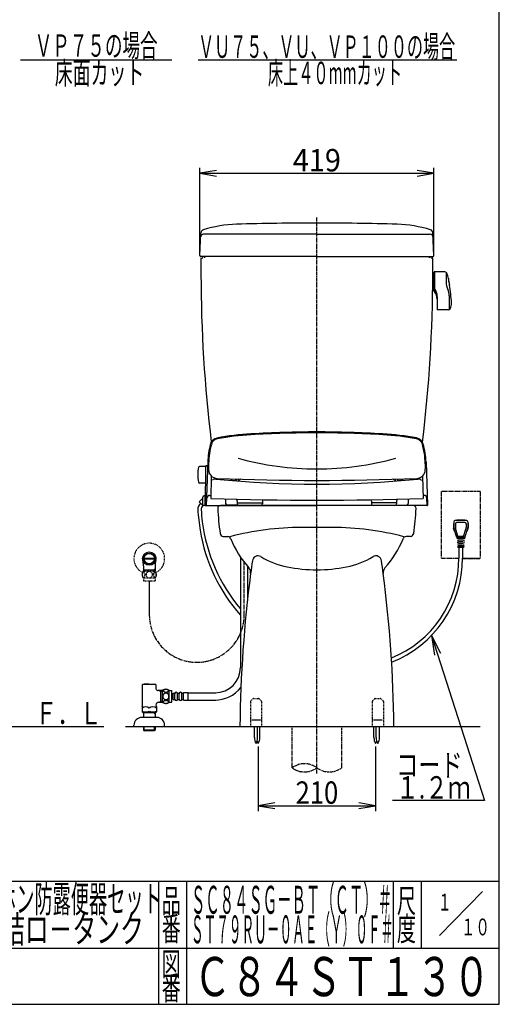
# Model space of a CAD drawing. Extents: x -20 to 1980, y 85 to 2885.
# Drawn here: x 1122 to 1980, y 85 to 1846 of the extents above; entities that cross this region are included whole.
import ezdxf
from ezdxf.enums import TextEntityAlignment as Align

# ---------------------------------------------------------------- set-up
doc = ezdxf.new("R2010")
doc.units = 0
doc.header["$MEASUREMENT"] = 0
for name, pattern in [('EXLTYPE2', [2, 1, -1]), ('EXLTYPE3', [10, 7, -1, 1, -1]), ('EXLTYPE4', [12, 7, -1, 1, -1, 1, -1])]:
    doc.linetypes.add(name, pattern=pattern)
doc.layers.get('0').update_dxf_attribs({"linetype": 'CONTINUOUS'})
for name, color, linetype in [('タンク', 7, 'CONTINUOUS'), ('便器', 7, 'CONTINUOUS'), ('便座', 7, 'CONTINUOUS'), ('寸法', 7, 'CONTINUOUS'), ('枠', 7, 'CONTINUOUS'), ('止水栓', 7, 'CONTINUOUS')]:
    doc.layers.add(name, color=color, linetype=linetype)
doc.styles.add('EXCADDIM1', font='monotxt', dxfattribs={"width": 0.95, "bigfont": 'extfont'})
doc.styles.add('EXCADDIM2', font='monotxt', dxfattribs={"width": 0.84, "bigfont": 'extfont'})
doc.styles.add('EXCADSTD', font='monotxt', dxfattribs={"bigfont": 'extfont'})
doc.styles.get("Standard").update_dxf_attribs({"font": 'monotxt', "bigfont": 'extfont'})
doc.dimstyles.get("Standard").update_dxf_attribs({"dimtxt": 0.18, "dimasz": 0.18, "dimexe": 0.18, "dimexo": 0.0625, "dimgap": 0.09, "dimtad": 0, "dimtih": 1, "dimtoh": 1, "dimdec": 4, "dimzin": 0, "dimtxsty": 'STANDARD', "dimcen": 0.09, "dimazin": 3, "dimtfac": 1, "dimtdec": 4, "dimtmove": 0, "dimatfit": 3, "dimtolj": 1, "dimtzin": 0})

# ---------------------------------------------------------------- blocks, each defined once
blk = doc.blocks.new('*D16')
at = {"layer": 'タンク', "color": 3, "linetype": 'CONTINUOUS'}
for p, q in [((1443.98495, 1429.089269), (1443.98495, 1580.997776)), ((1473.98495, 1575.997776), (1443.98495, 1570.997776)), ((1443.98495, 1570.997776), (1862.980992, 1570.997776)), ((1443.98495, 1570.997776), (1473.98495, 1565.997776)), ((1862.980992, 1570.997776), (1832.980992, 1575.997776)), ((1832.980992, 1565.997776), (1862.980992, 1570.997776)), ((1862.980992, 1429.089269), (1862.980992, 1580.997776))]:
    blk.add_line(p, q, dxfattribs=at)
at = {"layer": 'タンク', "color": 2, "linetype": 'CONTINUOUS', "style": 'EXCADSTD', "width": 0.945}
blk.add_text('419', height=40, dxfattribs=at).set_placement((1653.482971, 1574.497776), align=Align.CENTER)
blk = doc.blocks.new('_EX_NORM')
at = {"color": 0, "linetype": 'CONTINUOUS'}
for q in [(-1, 0.166667), (-1, 0), (-1, -0.166667)]:
    blk.add_line((0, 0), q, dxfattribs=at)
blk = doc.blocks.new('*D27')
at = {"layer": '寸法', "color": 3, "linetype": 'CONTINUOUS'}
for p, q in [((1548.482971, 546.291666), (1548.482971, 430.1)), ((1758.482971, 546.291666), (1758.482971, 430.1)), ((1578.482971, 445.1), (1548.482971, 440.1)), ((1758.482971, 440.1), (1728.482971, 445.1)), ((1548.482971, 440.1), (1758.482971, 440.1)), ((1548.482971, 440.1), (1578.482971, 435.1)), ((1728.482971, 435.1), (1758.482971, 440.1))]:
    blk.add_line(p, q, dxfattribs=at)
at = {"layer": '寸法', "color": 2, "linetype": 'CONTINUOUS', "style": 'EXCADSTD', "width": 0.84}
blk.add_text('210', height=40, dxfattribs=at).set_placement((1653.482971, 443.6), align=Align.CENTER)

msp = doc.modelspace()

# ---------------------------------------------------------------- linework, layer by layer
at = {"layer": 'タンク', "color": 7, "linetype": 'CONTINUOUS'}
for p, q in [((1443.98495, 1424.089269), (1445.770286, 1464.194182)), ((1653.482971, 1462.000324), (1450.454992, 1462.000324)), ((1653.482971, 1462.000324), (1856.51095, 1462.000324)), ((1862.980992, 1424.089269), (1861.195655, 1464.194182)), ((1653.482971, 1422.000324), (1445.982971, 1422.000324)), ((1445.982971, 1419.000324), (1446.982971, 1419.000324)), ((1452.482063, 1422.000324), (1452.482063, 1420.000324)), ((1653.482971, 1422.000324), (1860.982971, 1422.000324)), ((1854.483879, 1422.000324), (1854.483879, 1420.000324)), ((1860.982971, 1419.000324), (1859.982971, 1419.000324))]:
    msp.add_line(p, q, dxfattribs=at)
at = {"layer": 'タンク', "color": 6, "linetype": 'CONTINUOUS'}
for p, q in [((1863.483031, 1393.246199), (1860.985874, 1393.246199)), ((1861.483027, 1393.2462), (1861.483027, 1385.996198)), ((1882.258025, 1394.996199), (1863.483031, 1394.996199)), ((1863.483031, 1394.996199), (1863.483031, 1358.996199)), ((1863.983031, 1394.996199), (1863.983031, 1358.996199)), ((1884.659941, 1394.194762), (1884.659941, 1376.757902)), ((1861.483027, 1385.996198), (1861.483035, 1367.496198)), ((1863.483031, 1379.496199), (1863.483031, 1374.496199)), ((1863.483031, 1360.746199), (1860.767165, 1360.746199)), ((1861.483035, 1360.746198), (1861.483035, 1367.996198)), ((1863.483031, 1358.996199), (1864.586081, 1358.996199)), ((1868.483046, 1347.112379), (1868.483046, 1326.996203)), ((1868.983046, 1350.261221), (1868.983046, 1326.996203)), ((1890.483046, 1352.127974), (1890.483046, 1327.5688)), ((1888.42079, 1326.996203), (1868.483046, 1326.996203)), ((1516.567159, 885.111506), (1516.567159, 687.160818)), ((1529.567159, 867.844456), (1529.567159, 806.577538)), ((1541.620103, 562.044502), (1541.620103, 582.000052)), ((1547.419969, 562.044502), (1547.419969, 582.000052)), ((1551.382905, 562.044502), (1551.382905, 582.000052)), ((1755.583037, 562.044502), (1755.583037, 582.000052)), ((1759.620103, 562.044502), (1759.620103, 582.000052)), ((1765.419969, 562.044502), (1765.419969, 582.000052))]:
    msp.add_line(p, q, dxfattribs=at)
at = {"layer": 'タンク', "color": 6, "linetype": 'EXLTYPE2'}
for p, q in [((1534.482971, 626.58611), (1534.482971, 582.000324)), ((1539.190078, 631.707431), (1534.775864, 627.293217)), ((1539.897184, 632.000324), (1549.068757, 632.000324)), ((1549.775864, 631.707431), (1554.190078, 627.293217)), ((1554.482971, 626.58611), (1554.482971, 582.000324)), ((1752.482971, 626.58611), (1752.482971, 582.000324)), ((1757.190078, 631.707431), (1752.775864, 627.293217)), ((1757.897184, 632.000324), (1767.068757, 632.000324)), ((1767.775864, 631.707431), (1772.190078, 627.293217)), ((1772.482971, 626.58611), (1772.482971, 582.000324)), ((1534.482971, 582.000324), (1554.482971, 582.000324)), ((1535.482971, 594.000324), (1553.482971, 594.000324)), ((1537.982971, 594.000324), (1550.982971, 594.000324)), ((1752.482971, 582.000324), (1772.482971, 582.000324)), ((1753.482971, 594.000324), (1771.482971, 594.000324)), ((1755.982971, 594.000324), (1768.982971, 594.000324))]:
    msp.add_line(p, q, dxfattribs=at)
at = {"layer": 'タンク', "color": 7, "linetype": 'CONTINUOUS'}
for centre, radius, start, end in [((1516.118151, 1259.845459), 220.180628, 91.646821, 107.428068), ((1653.482971, -3517.999676), 5000, 90, 91.646821), ((1653.482971, -3517.999676), 5000, 88.353179, 90), ((1790.847791, 1259.845459), 220.180628, 72.571932, 88.353179), ((1450.454992, 1457.000324), 5, 90, 177.451066), ((1452.057045, 1463.914316), 6.292985, 105.580531, 177.451066), ((1856.51095, 1457.000324), 5, 2.548934, 90), ((1854.908896, 1463.914316), 6.292985, 2.548934, 74.419469), ((1445.982971, 1424.000324), 2, 177.451066, 270), ((11445.972427, 1404.478744), 10000, 179.916797, 180.081433), ((1446.982971, 1422.000324), 3, 270, 0), ((1859.982971, 1422.000324), 3, 180, 270), ((1860.982971, 1424.000324), 2, 270, 2.548934), ((-8139.006485, 1404.478744), 10000, 359.918567, 0.083203), ((3945.980002, 1393.81919), 2500, 180.081433, 186.96586), ((-639.01406, 1393.81919), 2500, 353.022145, 359.918567), ((3815.564711, 558.138967), 2300, 172.581227, 179.405574), ((-508.59877, 558.138967), 2300, 0.594426, 7.418773)]:
    msp.add_arc(centre, radius, start, end, dxfattribs=at)
at = {"layer": 'タンク', "color": 6, "linetype": 'CONTINUOUS'}
for centre, radius, start, end in [((1882.258025, 1390.996199), 4, 25.944489, 90), ((1853.483031, 1376.996199), 36, 9.493713, 25.944489), ((1914.659941, 1376.757902), 30, 180, 206.603699), ((1893.869384, 1381.842497), 5, 167.391174, 182.519958), ((1918.093299, 1382.908583), 29.247368, 182.519958, 188.557007), ((1535.178282, 1316.514086), 360, 8.72937, 10.635132), ((1965.314376, 1390.013853), 77, 188.557007, 192.856995), ((1844.983, 1350.261221), 24, 0, 37.658508), ((1844.483046, 1345.886359), 24, 0, 35.659302), ((1838.483046, 1347.112379), 30, 0, 31.788391), ((1865.483054, 1352.127974), 25, 0, 26.603699), ((1895.119528, 1373.992506), 5, 192.857056, 214.698669), ((1535.178282, 1316.514086), 360, 3.653961, 8.72937), ((1876.483046, 1338.309912), 18, 328.506104, 3.653961), ((1888.42079, 1330.996203), 4, 270, 328.506104), ((1471.567159, 687.160818), 45, 270, 0), ((1471.567159, 687.160818), 58, 268.796815, 322.317108), ((1561.616746, 561.669899), 20, 178.926758, 211.259766), ((1527.423631, 561.669899), 20, 328.740234, 1.073222), ((1565.579528, 561.669899), 20, 197.465577, 211.259766), ((1531.386413, 561.669899), 20, 328.740234, 1.073222), ((1775.579528, 561.669899), 20, 178.926778, 211.259766), ((1741.386413, 561.669899), 20, 328.740234, 342.534423), ((1779.616746, 561.669899), 20, 178.926758, 211.259766), ((1745.423631, 561.669899), 20, 328.740234, 1.073222)]:
    msp.add_arc(centre, radius, start, end, dxfattribs=at)
at = {"layer": 'タンク', "color": 2, "linetype": 'CONTINUOUS'}
for centre, start, end in [((3815.564711, 558.138967), 171.997592, 172.581227), ((-508.59877, 558.138967), 7.418773, 8.002408)]:
    msp.add_arc(centre, 2300, start, end, dxfattribs=at)
at = {"layer": 'タンク', "color": 6, "linetype": 'EXLTYPE2'}
for centre, start, end in [((1535.482971, 626.58611), 135, 180), ((1539.897184, 631.000324), 90, 135), ((1549.068757, 631.000324), 45, 90), ((1553.482971, 626.58611), 0, 45), ((1753.482971, 626.58611), 135, 180), ((1757.897184, 631.000324), 90, 135), ((1767.068757, 631.000324), 45, 90), ((1771.482971, 626.58611), 0, 45), ((1535.482971, 593.000324), 90, 180), ((1553.482971, 593.000324), 0, 90), ((1753.482971, 593.000324), 90, 180), ((1771.482971, 593.000324), 0, 90)]:
    msp.add_arc(centre, 1, start, end, dxfattribs=at)
at = {"layer": '便器', "color": 6, "linetype": 'CONTINUOUS'}
for p, q in [((1123, 1774), (1394, 1774)), ((1441, 1774), (1904, 1774))]:
    msp.add_line(p, q, dxfattribs=at)
at = {"layer": '便器', "color": 6, "linetype": 'EXLTYPE3'}
msp.add_line((1653.482971, 498), (1653.482971, 1492), dxfattribs=at)
at = {"layer": '便器', "color": 7, "linetype": 'CONTINUOUS'}
for p, q in [((1825.982971, 977.000324), (1480.982971, 977.000324)), ((1480.982971, 977.00032), (1653.482971, 977.00032)), ((1825.982971, 977.00032), (1653.482971, 977.00032)), ((1485.885897, 921.735301), (1493.962388, 921.298734)), ((1821.080045, 921.735301), (1813.003554, 921.298734)), ((306.5, 582.000324), (1272, 582.000324)), ((1311, 582.000324), (1946, 582.000324))]:
    msp.add_line(p, q, dxfattribs=at)
at = {"layer": '便器', "color": 2, "linetype": 'CONTINUOUS'}
msp.add_line((1681.044489, 937.79439), (1625.921453, 937.79439), dxfattribs=at)
at = {"layer": '便器', "color": 6, "linetype": 'EXLTYPE4'}
for p, q in [((1608.983879, 507.885054), (1608.983879, 582.000324)), ((1697.983879, 507.885054), (1697.983879, 582.000324))]:
    msp.add_line(p, q, dxfattribs=at)
at = {"layer": '便器', "color": 7, "linetype": 'CONTINUOUS'}
for centre, radius, start, end in [((1480.982971, 972.000324), 5, 90, 182.865984), ((1975.363834, 996.750324), 500, 182.865984, 188.031889), ((1825.982971, 972.000324), 5, 357.134016, 90), ((1331.602108, 996.750324), 500, 351.968111, 357.134016), ((1486.209748, 927.726555), 6, 188.031889, 266.905942), ((1493.638536, 915.30748), 6, 22.581985, 86.905942), ((1674.611412, 990.572466), 190, 202.581985, 221.22393), ((1632.35453, 990.572466), 190, 318.77607, 337.418015), ((1813.327406, 915.30748), 6, 93.094058, 157.418015), ((1820.756193, 927.726555), 6, 273.094058, 351.968111), ((1521.927046, 856.794724), 13, 352.581227, 41.22393), ((1785.038895, 856.794724), 13, 138.77607, 187.418773)]:
    msp.add_arc(centre, radius, start, end, dxfattribs=at)
at = {"layer": '便器', "color": 2, "linetype": 'CONTINUOUS'}
for centre, radius, start, end in [((1625.921453, 437.79439), 500, 90, 104.850702), ((1681.044489, 437.79439), 500, 75.149298, 90), ((1547.864228, 876.94066), 10, 59.187439, 171.997592), ((1629.821214, 1014.356279), 150, 239.187439, 258.627822), ((1677.144727, 1014.356279), 150, 281.372178, 300.812561), ((1759.101713, 876.94066), 10, 8.002408, 120.812561), ((1653.482971, 1132.000324), 270, 258.627822, 281.372178)]:
    msp.add_arc(centre, radius, start, end, dxfattribs=at)
at = {"layer": '便器', "color": 6, "linetype": 'EXLTYPE4'}
for centre, start, end in [((1631.233879, 477.699172), 53.60609, 126.39391), ((1631.233879, 538.070937), 233.60609, 306.39391), ((1675.733879, 538.070937), 233.60609, 306.39391)]:
    msp.add_arc(centre, 37.5, start, end, dxfattribs=at)
at = {"layer": '便座', "color": 6, "linetype": 'CONTINUOUS'}
for p, q in [((1453.832119, 1047.002965), (1443.436016, 1046.821501)), ((1454.094002, 1047.007329), (1453.482971, 977.000402)), ((1453.832119, 1047.002965), (1453.832119, 1017.002965)), ((1457.462398, 1047.502965), (1454.593983, 1047.502965)), ((1457.479732, 1048.000402), (1455.123897, 1048.000402)), ((1458.199401, 1054.78037), (1455.501043, 977.517854)), ((1457.945241, 1047.502965), (1457.462398, 1047.502965)), ((1457.962614, 1048.000402), (1457.479732, 1048.000402)), ((1848.766541, 1054.78037), (1851.464899, 977.517854)), ((1454.002318, 1036.502965), (1453.832119, 1036.502965)), ((1453.923765, 1027.502965), (1453.832119, 1027.502965)), ((1464.168404, 1028.955848), (1463.48059, 989.551672)), ((1504.101023, 1021.635097), (1505.101084, 1021.635098)), ((1513.429028, 1022.360316), (1513.404005, 1020.92599)), ((1793.536939, 1022.360346), (1793.561964, 1020.925898)), ((1802.864939, 1021.635015), (1801.864816, 1021.635014)), ((1842.792794, 1028.955807), (1843.480651, 989.551634)), ((1453.832119, 1017.002965), (1443.436016, 1017.18443)), ((1442.977588, 983.505785), (1449.482971, 990.011167)), ((1449.482971, 977.000402), (1449.482971, 992.000402)), ((1453.482971, 994.000402), (1451.482971, 994.000402)), ((1453.482971, 977.000402), (1453.482971, 994.000402)), ((1456.067016, 977.000402), (1456.527038, 990.17484)), ((1461.524047, 995.000341), (1463.623938, 995.000341)), ((1489.98053, 988.773244), (1489.980534, 980.771047)), ((1816.980652, 988.773176), (1816.980656, 980.770979)), ((1845.441955, 995.000341), (1843.337293, 995.000341)), ((1850.898986, 977.000402), (1850.438903, 990.17484)), ((1449.482971, 977.000402), (1442.977588, 983.505785)), ((1453.482971, 977.000402), (1449.482971, 977.000402)), ((1453.482971, 977.000402), (1495.982971, 977.000402)), ((1511.973166, 977.771058), (1492.980535, 977.771048)), ((1510.980654, 984.760072), (1510.980656, 980.000396)), ((1510.980655, 982.000404), (1555.980655, 982.000288)), ((1555.980654, 984.759974), (1555.980656, 980.000295)), ((1750.980532, 984.76008), (1750.980534, 979.99358)), ((1795.980533, 981.993471), (1750.980533, 981.993587)), ((1794.995579, 977.770968), (1813.980657, 977.770978)), ((1795.980532, 984.759982), (1795.980534, 979.993479)), ((1850.898986, 977.000402), (1820.982971, 977.000402)), ((1917.500004, 951.000324), (1904.499996, 951.000324)), ((1897.749996, 945.000324), (1897.749996, 937.670735)), ((1898.499996, 945.000324), (1897.749996, 945.000324)), ((1899.652889, 931.000324), (1897.992779, 936.131672)), ((1898.499996, 947.500324), (1898.499996, 937.473591)), ((1903.999996, 920.000324), (1898.645656, 936.550129)), ((1921.000004, 950.000324), (1900.999996, 950.000324)), ((1901.499996, 944.500324), (1901.499996, 937.432392)), ((1906.499996, 920.000324), (1901.621898, 936.585896)), ((1918.500004, 946.500324), (1903.499996, 946.500324)), ((1903.999996, 950.000324), (1903.999996, 950.500324)), ((1915.499988, 920.000324), (1920.378101, 936.585896)), ((1917.999988, 920.000324), (1923.354343, 936.550129)), ((1918.000004, 950.000324), (1918.000004, 950.500324)), ((1920.500004, 944.500324), (1920.500004, 937.432392)), ((1922.347111, 931.000324), (1924.007236, 936.131611)), ((1923.500004, 947.500324), (1923.500004, 937.473591)), ((1924.250004, 945.000324), (1923.500004, 945.000324)), ((1924.250004, 945.000324), (1924.250004, 937.670735)), ((1900.441173, 931.000324), (1899.652889, 931.000324)), ((1903.999996, 920.000324), (1904.749996, 918.000324)), ((1917.999988, 920.000324), (1904.000011, 920.000324)), ((1917.249988, 918.000324), (1904.750011, 918.000324)), ((1905.249996, 918.000324), (1905.361111, 916.500324)), ((1906.499996, 920.000324), (1906.499996, 921.500324)), ((1915.499988, 921.500324), (1906.499996, 921.500324)), ((1915.499988, 920.000324), (1915.499988, 921.500324)), ((1916.749988, 918.000324), (1916.638889, 916.500324)), ((1917.999988, 920.000324), (1917.249988, 918.000324)), ((1922.347111, 931.000324), (1921.558826, 931.000324)), ((1905.472225, 915.000324), (1905.58334, 913.500324)), ((1905.805553, 910.500324), (1905.694439, 912.000324)), ((1905.694439, 912.000324), (1905.805553, 910.500324)), ((1905.694454, 912.000324), (1905.805553, 910.500324)), ((1905.804683, 904.500324), (1905.999996, 902.000324)), ((1916.195301, 904.500324), (1905.804683, 904.500324)), ((1905.916668, 909.000324), (1906.027767, 907.500324)), ((1915.999988, 902.000324), (1905.999996, 902.000324)), ((1906.138897, 906.000324), (1906.249996, 904.500324)), ((1907.7, 902.000324), (1907.7, 883.044506)), ((1914.3, 902.000324), (1914.3, 883.044506)), ((1915.861103, 906.000324), (1915.749988, 904.500324)), ((1916.083332, 909.000324), (1915.972217, 907.500324)), ((1916.195301, 904.500324), (1915.999988, 902.000324)), ((1916.305546, 912.000324), (1916.194446, 910.500324)), ((1916.527759, 915.000324), (1916.41666, 913.500324)), ((1953.443892, 449.400324), (1789, 449.400324))]:
    msp.add_line(p, q, dxfattribs=at)
at = {"layer": '便座', "color": 6, "linetype": 'EXLTYPE4'}
for p, q in [((1946, 1002.000324), (1876, 1002.000324)), ((1876, 1002.000324), (1876, 882.000324)), ((1946, 1002.000324), (1946, 882.000324)), ((1907.684033, 882.000324), (1876, 882.000324)), ((1946, 882.000324), (1914.280347, 882.000324)), ((1914.297272, 882.000324), (1946, 882.000324))]:
    msp.add_line(p, q, dxfattribs=at)
at = {"layer": '便座', "color": 2, "linetype": 'CONTINUOUS'}
for p, q in [((1906.925777, 915.750324), (1915.074215, 915.750324)), ((1907.160152, 912.750324), (1914.83984, 912.750324)), ((1907.394527, 909.750324), (1914.605465, 909.750324)), ((1907.628902, 906.750324), (1914.37109, 906.750324))]:
    msp.add_line(p, q, dxfattribs=at)
at = {"layer": '便座', "color": 6, "linetype": 'CONTINUOUS'}
for centre, radius, start, end in [((1477.29472, 1082.905017), 15, 100.40626, 165.693346), ((1477.696119, 1082.978558), 13.481, 100.358051, 164.923266), ((1564.898621, 605.882421), 500, 93.385651, 100.40626), ((1564.898621, 605.882421), 498.481, 93.385651, 100.358051), ((1653.482971, -891.499537), 2000, 90, 93.385651), ((1653.482971, -891.499537), 1998.481, 90, 93.385651), ((1653.482971, -891.499537), 2000, 86.614349, 90), ((1653.482971, -891.499537), 1998.481, 86.614349, 90), ((1742.067321, 605.882421), 498.481, 79.641949, 86.614349), ((1742.067321, 605.882421), 500, 79.641949, 86.614349), ((1829.269823, 1082.978558), 13.481, 15.076734, 79.641949), ((1829.269823, 1082.978558), 15, 15.076734, 79.641949), ((1608.107971, 1049.544958), 150, 165.693346, 177.999817), ((1609.482971, 1047.393646), 150, 164.95632, 177.925444), ((1697.482971, 1047.393646), 150, 2.074556, 15.04368), ((1698.916748, 1047.863378), 150, 2.549791, 15.076734), ((1653.481679, 1573.789165), 531.345886, 254.600048, 270.000139), ((1653.484262, 1573.789165), 531.345886, 269.999861, 285.399952), ((1510.251736, 1032.002965), 70, 169.056093, 190.865979), ((1443.47092, 1044.821805), 2, 91, 169.134021), ((1454.593983, 1047.002965), 0.5, 90, 179.499927), ((1455.174434, 1047.502965), 0.5, 95.804535, 180), ((1457.462398, 1048.002965), 0.5, 270, 357.999784), ((1457.479732, 1048.500402), 0.5, 270, 357.999268), ((1609.325624, 1045.838011), 150, 177.32186, 181.904473), ((1475.399642, 1041.384501), 16, 181.904512, 267.731239), ((1831.566299, 1041.38464), 16, 272.268805, 358.095527), ((1697.640317, 1045.838011), 150, 358.095527, 2.67814), ((1471.937073, 1016.352797), 8.000001, 84.234772, 132.005799), ((1653.48064, 2814.447622), 1799.236328, 264.234742, 275.765259), ((1653.481227, 5536.344589), 4514.486328, 267.731239, 272.268805), ((1504.101084, 1027.635091), 5.999994, 211.471007, 270), ((1505.101084, 1027.635092), 5.999994, 270, 324.36802), ((1511.940194, 1029.200159), 7.000001, 270, 293.470215), ((1546.590216, 949.397932), 80.000092, 111.35036, 113.470459), ((1760.375662, 949.398048), 80.000092, 66.529541, 68.649617), ((1795.025704, 1029.20019), 7.000001, 246.529541, 270), ((1801.864816, 1027.635008), 5.999994, 215.629763, 270), ((1802.864939, 1027.635009), 5.999994, 270, 328.531332), ((1835.024124, 1016.352749), 8.000002, 43.370667, 95.765442), ((1443.47092, 1019.184125), 2, 190.865979, 269), ((1451.482971, 992.000402), 2, 90, 180), ((1461.524047, 990.000341), 5, 90, 178), ((1653.482432, 7004.702532), 6018.150391, 268.190796, 271.809205), ((1505.980654, 984.760191), 5.000018, 359.999299, 44.641694), ((1560.980654, 984.759977), 5.000006, 149.068451, 180.000733), ((1745.980532, 984.760199), 5.000009, 359.999299, 30.931366), ((1800.980654, 984.760107), 5.000026, 135.357819, 180.001038), ((1845.441955, 990.000341), 5, 2.000031, 90), ((1455.409693, 969.98707), 15.15, 132.092933, 180.966538), ((1830.039042, 995.824205), 390.649574, 183.829813, 189.306048), ((1455.409693, 969.98707), 9.15, 130.183052, 187.748917), ((1830.039042, 995.824205), 384.649574, 183.854868, 187.184098), ((1453.987354, 977.500402), 0.5, 179.499927, 270), ((1456.000738, 977.500402), 0.5, 177.999784, 270), ((1492.980534, 980.770926), 2.999994, 180, 270), ((1513.980656, 980.000396), 2.999994, 180, 270), ((1552.980656, 980.000295), 2.999994, 270, 0), ((1753.980534, 979.99358), 2.999994, 180, 270), ((1792.980534, 979.993479), 2.999994, 270, 0), ((1813.980656, 980.770856), 2.999994, 270, 0), ((1850.965204, 977.500402), 0.5, 270, 2.00013), ((1904.499996, 950.500324), 0.5, 90, 180), ((1917.500004, 950.500324), 0.5, 0, 90), ((1744.683029, 985.065299), 298.618166, 187.184098, 220.190338), ((1902.749996, 937.670735), 5, 180, 197.927979), ((1900.999996, 947.500324), 2.5, 90, 180), ((1901.499996, 937.473591), 3, 180, 197.927979), ((1901.499996, 937.473591), 3, 180, 197.927979), ((1903.499996, 944.500324), 2, 90, 180), ((1904.499996, 937.432392), 3, 180, 196.389465), ((1918.500004, 944.500324), 2, 0, 90), ((1917.500004, 937.432392), 3, 343.610474, 0), ((1921.000004, 947.500324), 2.5, 0, 90), ((1920.500004, 937.473591), 3, 342.072021, 0), ((1920.500004, 937.473591), 3, 342.072266, 0), ((1920.500004, 937.473591), 3, 342.072266, 0), ((1919.250004, 937.670735), 5, 342.072021, 0), ((1742.87668, 981.541373), 302.324738, 189.306048, 221.53383), ((1715.260567, 883.044506), 192.439433, 291.806794, 0), ((1714.48299, 883.044506), 199.81701, 291.343985, 0)]:
    msp.add_arc(centre, radius, start, end, dxfattribs=at)
at = {"layer": '枠', "color": 7, "linetype": 'CONTINUOUS'}
for p, q in [((1980, 85), (1980, 2885)), ((160, 305), (1980, 305)), ((160, 85), (1980, 85))]:
    msp.add_line(p, q, dxfattribs=at)
at = {"layer": '枠', "color": 6, "linetype": 'CONTINUOUS'}
for p, q in [((1370, 305), (1370, 85)), ((1420, 305), (1420, 85)), ((1790, 305), (1790, 185)), ((1840, 305), (1840, 185)), ((1872.653809, 208.00293), (1949.993897, 286.699829)), ((1980, 185), (730, 185))]:
    msp.add_line(p, q, dxfattribs=at)
at = {"layer": '止水栓', "color": 6, "linetype": 'CONTINUOUS'}
for p, q in [((1344.263521, 882.997384), (1362.702421, 882.997384)), ((1362.702156, 880.997872), (1344.263786, 880.997872)), ((1344.167471, 861.998849), (1342.953773, 864.101065)), ((1343.005471, 868.854668), (1343.005471, 859.468544)), ((1362.798471, 861.998849), (1364.012169, 864.101065)), ((1363.960471, 868.854668), (1363.960471, 859.468544)), ((1343.005471, 861.998849), (1363.960471, 861.998849)), ((1344.167471, 859.468544), (1344.167471, 861.998849)), ((1362.798471, 859.468544), (1362.798471, 861.998849)), ((1353.482971, 842.469033), (1353.482971, 781.689607)), ((1341.482971, 620.051541), (1341.482971, 656.661576)), ((1365.482971, 656.661576), (1341.482971, 656.661576)), ((1344.482971, 657.361576), (1344.482971, 656.661576)), ((1352.582971, 657.361576), (1344.482971, 657.361576)), ((1352.582971, 657.361576), (1352.582971, 656.661576)), ((1354.382971, 657.361576), (1354.382971, 656.661576)), ((1354.382971, 657.361576), (1362.482971, 657.361576)), ((1362.482971, 657.361576), (1362.482971, 656.661576)), ((1365.482971, 656.661576), (1365.482971, 648.915073)), ((1376.983184, 646.139095), (1369.333928, 646.139095)), ((1371.356882, 646.139091), (1373.483011, 644.911567)), ((1373.483011, 646.139075), (1373.483011, 625.184086)), ((1373.483011, 644.911587), (1376.983184, 644.911587)), ((1376.983184, 624.691579), (1376.983184, 646.631582)), ((1388.982696, 624.691579), (1388.982696, 646.630056)), ((1388.982696, 646.160818), (1393.982696, 646.160818)), ((1393.982696, 625.160818), (1393.982696, 646.160818)), ((1393.982696, 639.660818), (1395.982696, 639.660818)), ((1395.982696, 629.910818), (1395.982696, 641.410818)), ((1395.982696, 641.410818), (1398.982696, 641.410818)), ((1398.982696, 630.910818), (1398.982696, 640.410818)), ((1403.982696, 641.410818), (1406.982696, 641.410818)), ((1403.982696, 630.910818), (1403.982696, 640.410818)), ((1406.982696, 630.910818), (1406.982696, 640.410818)), ((1411.982696, 641.410818), (1414.982696, 641.410818)), ((1411.982696, 630.910818), (1411.982696, 640.410818)), ((1414.982696, 642.410818), (1422.982696, 642.410818)), ((1414.982696, 628.910818), (1414.982696, 642.410818)), ((1422.982696, 628.910818), (1422.982696, 642.410818)), ((1422.982696, 642.173606), (1472.639891, 642.173606)), ((1340.732971, 617.020452), (1340.732971, 607.947828)), ((1365.482971, 620.172124), (1365.482971, 620.051541)), ((1366.232971, 617.020452), (1366.232971, 607.947828)), ((1370.482971, 625.184086), (1376.983184, 625.184086)), ((1371.35688, 625.184086), (1373.483009, 626.41161)), ((1376.983184, 626.411587), (1373.483011, 626.411587)), ((1388.982696, 625.160818), (1393.982696, 625.160818)), ((1393.982696, 631.660818), (1395.982696, 631.660818)), ((1395.982696, 629.910818), (1398.982696, 629.910818)), ((1403.982696, 629.910818), (1406.982696, 629.910818)), ((1411.982696, 629.910818), (1414.982696, 629.910818)), ((1414.982696, 628.910818), (1422.982696, 628.910818)), ((1422.982696, 629.173606), (1472.785043, 629.173606)), ((1341.232971, 607.659153), (1340.732971, 607.947828)), ((1341.232971, 607.659153), (1365.732971, 607.659153)), ((1343.302647, 607.662353), (1343.213049, 604.648309)), ((1343.213049, 604.648309), (1344.267217, 606.455631)), ((1343.213049, 604.648309), (1343.213049, 597.985108)), ((1363.659322, 606.455631), (1343.266775, 606.455631)), ((1344.303089, 607.662353), (1344.267217, 606.455631)), ((1362.623008, 607.662353), (1362.65888, 606.455631)), ((1363.713049, 604.648309), (1362.65888, 606.455631)), ((1363.62345, 607.662353), (1363.713049, 604.648309)), ((1363.713049, 604.648309), (1363.713049, 597.985108)), ((1365.732971, 607.659153), (1366.232971, 607.947828)), ((1325.982971, 581.985108), (1325.982971, 583.985108)), ((1366.982971, 597.985108), (1339.982971, 597.985108)), ((1343.182971, 581.985108), (1343.182971, 576.305108)), ((1344.412455, 574.145624), (1344.167471, 581.985108)), ((1362.553487, 574.145624), (1362.798471, 581.985108)), ((1363.782971, 581.985108), (1363.782971, 576.305108)), ((1380.982971, 581.985108), (1380.982971, 583.985108)), ((1343.182971, 576.305108), (1343.213596, 575.325108)), ((1363.752346, 575.325108), (1343.213596, 575.325108)), ((1343.214596, 575.324108), (1344.713596, 573.825108)), ((1362.252346, 573.825108), (1344.713596, 573.825108)), ((1363.751346, 575.324108), (1362.252346, 573.825108)), ((1363.782971, 576.305108), (1363.752346, 575.325108))]:
    msp.add_line(p, q, dxfattribs=at)
at = {"layer": '止水栓', "color": 6, "linetype": 'EXLTYPE3'}
msp.add_line((1523.482913, 781.689607), (1523.482913, 875.419626), dxfattribs=at)
at = {"layer": '止水栓', "color": 6, "linetype": 'EXLTYPE2'}
for p, q in [((1342.513732, 859.468544), (1364.452209, 859.468544)), ((1342.513733, 847.469033), (1364.452209, 847.469033)), ((1342.982971, 847.469033), (1342.982971, 842.469033)), ((1363.982971, 847.469033), (1363.982971, 842.469033)), ((1342.982971, 842.469033), (1363.982971, 842.469033))]:
    msp.add_line(p, q, dxfattribs=at)
at = {"layer": '止水栓', "color": 6, "linetype": 'EXLTYPE2', "flags": 128}
for points in [[(1340.987854, 853.218545), (1340.997619, 852.781533), (1341.024475, 852.349404), (1341.070861, 851.924599), (1341.136779, 851.50956), (1341.217346, 851.10917), (1341.315002, 850.723428), (1341.43219, 850.354775), (1341.561584, 850.010537), (1341.705627, 849.688271), (1341.864318, 849.395303), (1342.032775, 849.129189), (1342.21344, 848.897256), (1342.401428, 848.694619), (1342.599182, 848.528603), (1342.80426, 848.396767), (1343.011779, 848.303994), (1343.224182, 848.2454), (1343.436584, 848.22831), (1343.651428, 848.247842), (1343.86383, 848.303994), (1344.07135, 848.396767), (1344.276428, 848.528603), (1344.474182, 848.694619), (1344.66217, 848.897256), (1344.842834, 849.131631), (1345.011291, 849.395303), (1345.169983, 849.688271), (1345.314025, 850.010537), (1345.44342, 850.354775), (1345.558166, 850.723428), (1345.658264, 851.10917), (1345.73883, 851.512002), (1345.804748, 851.927041), (1345.851135, 852.351846), (1345.87799, 852.783974), (1345.887756, 853.218545), (1345.87799, 853.653115), (1345.848693, 854.085244), (1345.802307, 854.510049), (1345.73883, 854.925088), (1345.658264, 855.32792), (1345.558166, 855.713662), (1345.44342, 856.079873), (1345.314025, 856.426553), (1345.169983, 856.746377), (1345.011291, 857.041787), (1344.842834, 857.305459), (1344.66217, 857.539834), (1344.474182, 857.740029), (1344.276428, 857.908486), (1344.07135, 858.037881), (1343.86383, 858.133096), (1343.651428, 858.189248), (1343.436584, 858.208779), (1343.224182, 858.189248), (1343.011779, 858.133096), (1342.80426, 858.037881), (1342.599182, 857.908486), (1342.401428, 857.740029)], [(1341.070861, 854.510049), (1341.024475, 854.085244), (1340.997619, 853.653115), (1340.987854, 853.218545)], [(1342.401428, 857.740029), (1342.21344, 857.539834), (1342.032775, 857.305459), (1341.861877, 857.041787), (1341.705627, 856.746377), (1341.561584, 856.426553), (1341.429748, 856.079873), (1341.315002, 855.713662), (1341.217346, 855.32792), (1341.136779, 854.925088), (1341.070861, 854.510049)], [(1353.482971, 847.683877), (1353.981018, 847.705849), (1354.476623, 847.771767), (1354.964904, 847.874307), (1355.450744, 848.020791), (1355.919494, 848.206338), (1356.371154, 848.428506), (1356.800842, 848.689736), (1357.203674, 848.985146), (1357.57965, 849.312295), (1357.921447, 849.671182), (1358.231506, 850.056924), (1358.504943, 850.464639), (1358.74176, 850.894326), (1358.934631, 851.343545), (1359.08844, 851.807412), (1359.198303, 852.281045), (1359.264221, 852.762002), (1359.288635, 853.2454), (1359.264221, 853.73124), (1359.198303, 854.212197), (1359.08844, 854.68583), (1358.934631, 855.147256), (1358.74176, 855.596474), (1358.504943, 856.026162), (1358.231506, 856.436318), (1357.921447, 856.819619), (1357.57965, 857.178506), (1357.203674, 857.505654), (1356.800842, 857.801064), (1356.371154, 858.062295), (1355.919494, 858.286904), (1355.450744, 858.472451), (1354.964904, 858.616494), (1354.469299, 858.721474), (1353.963928, 858.784951), (1353.456115, 858.806924), (1352.948303, 858.784951), (1352.442932, 858.721474), (1351.947326, 858.616494), (1351.461486, 858.472451), (1350.992736, 858.286904), (1350.541076, 858.062295), (1350.111389, 857.801064), (1349.708557, 857.505654), (1349.33258, 857.178506), (1348.990783, 856.819619), (1348.680725, 856.436318), (1348.407287, 856.026162), (1348.170471, 855.596474), (1347.9776, 855.147256), (1347.823791, 854.68583), (1347.713928, 854.212197), (1347.64801, 853.73124), (1347.626037, 853.247842)], [(1347.626037, 853.2454), (1347.64801, 852.762002), (1347.713928, 852.281045), (1347.823791, 851.807412), (1347.9776, 851.343545), (1348.170471, 850.896767), (1348.407287, 850.464639), (1348.680725, 850.056924), (1348.990783, 849.671182), (1349.33258, 849.314736), (1349.708557, 848.985146), (1350.111389, 848.692178), (1350.541076, 848.428506), (1350.992736, 848.203896), (1351.461486, 848.018349), (1351.947326, 847.874307), (1352.442932, 847.769326), (1352.948303, 847.705849), (1353.456115, 847.683877), (1353.465881, 847.683877), (1353.473205, 847.683877), (1353.482971, 847.683877)], [(1361.08551, 853.211221), (1361.095275, 852.808389), (1361.124572, 852.407998), (1361.170959, 852.01249), (1361.234436, 851.629189), (1361.315002, 851.255654), (1361.4151, 850.896767), (1361.529846, 850.557412), (1361.65924, 850.235146), (1361.803283, 849.937295), (1361.961975, 849.666299), (1362.130432, 849.419717), (1362.311096, 849.202432), (1362.501525, 849.014443), (1362.699279, 848.860635), (1362.901916, 848.741006), (1363.111877, 848.653115), (1363.321838, 848.599404), (1363.536682, 848.582314), (1363.749084, 848.599404), (1363.961486, 848.653115), (1364.171447, 848.741006), (1364.374084, 848.860635), (1364.571838, 849.016885), (1364.759826, 849.202432), (1364.94049, 849.419717), (1365.111389, 849.663857), (1365.267639, 849.937295), (1365.411682, 850.235146), (1365.543518, 850.557412), (1365.658264, 850.896767), (1365.75592, 851.255654), (1365.836486, 851.626748), (1365.902404, 852.01249), (1365.948791, 852.407998), (1365.975647, 852.808389), (1365.985412, 853.211221), (1365.975647, 853.614053), (1365.948791, 854.014443), (1365.902404, 854.409951), (1365.838928, 854.795693), (1365.75592, 855.169228), (1365.658264, 855.528115), (1365.543518, 855.867471), (1365.411682, 856.189736), (1365.267639, 856.485146), (1365.111389, 856.758584), (1364.94049, 857.005166), (1364.762268, 857.222451), (1364.571838, 857.407998), (1364.374084, 857.561807), (1364.171447, 857.683877), (1363.961486, 857.771767), (1363.749084, 857.825478), (1363.536682, 857.842568), (1363.321838, 857.823037), (1363.111877, 857.771767), (1362.901916, 857.683877), (1362.699279, 857.561807), (1362.501525, 857.407998)], [(1361.170959, 854.409951), (1361.124572, 854.016885), (1361.095275, 853.616494), (1361.08551, 853.213662)], [(1362.501525, 857.407998), (1362.311096, 857.222451), (1362.130432, 857.005166), (1361.961975, 856.758584), (1361.803283, 856.485146), (1361.65924, 856.187295), (1361.529846, 855.867471), (1361.4151, 855.528115), (1361.315002, 855.169228), (1361.234436, 854.795693), (1361.170959, 854.409951)]]:
    msp.add_lwpolyline(points, dxfattribs=at)
at = {"layer": '止水栓', "color": 6, "linetype": 'CONTINUOUS', "flags": 128}
for points in [[(1388.767852, 635.660818), (1388.74588, 636.158864), (1388.679962, 636.65447), (1388.577423, 637.142751), (1388.430938, 637.628591), (1388.245391, 638.097341), (1388.023223, 638.549001), (1387.761993, 638.978689), (1387.466583, 639.381521), (1387.139434, 639.757497), (1386.780548, 640.099294), (1386.394805, 640.409353), (1385.987091, 640.68279), (1385.557403, 640.919607), (1385.108184, 641.112478), (1384.644317, 641.266286), (1384.170684, 641.37615), (1383.689727, 641.442068), (1383.206329, 641.466482), (1382.720489, 641.442068), (1382.239532, 641.37615), (1381.765899, 641.266286), (1381.304473, 641.112478), (1380.855255, 640.919607), (1380.425567, 640.68279), (1380.015411, 640.409353), (1379.63211, 640.099294), (1379.273223, 639.757497), (1378.946075, 639.381521), (1378.650665, 638.978689), (1378.389434, 638.549001), (1378.164825, 638.097341), (1377.979278, 637.628591), (1377.835235, 637.142751), (1377.730255, 636.647146), (1377.666778, 636.141775), (1377.644805, 635.633962), (1377.666778, 635.12615), (1377.730255, 634.620779), (1377.835235, 634.125173), (1377.979278, 633.639333), (1378.164825, 633.170583), (1378.389434, 632.718923), (1378.650665, 632.289236), (1378.946075, 631.886404), (1379.273223, 631.510427), (1379.63211, 631.16863), (1380.015411, 630.858572), (1380.425567, 630.585134), (1380.855255, 630.348318), (1381.304473, 630.155447), (1381.765899, 630.001638), (1382.239532, 629.891775), (1382.720489, 629.825857), (1383.203888, 629.803884)], [(1383.240509, 643.263357), (1383.643341, 643.273122), (1384.043731, 643.302419), (1384.439239, 643.348806), (1384.82254, 643.412282), (1385.196075, 643.492849), (1385.554962, 643.592947), (1385.894317, 643.707693), (1386.216583, 643.837087), (1386.514434, 643.98113), (1386.78543, 644.139822), (1387.032013, 644.308279), (1387.249298, 644.488943), (1387.437286, 644.679372), (1387.591095, 644.877126), (1387.710723, 645.079763), (1387.798614, 645.289724), (1387.852325, 645.499685), (1387.869415, 645.714529), (1387.852325, 645.926931), (1387.798614, 646.139333), (1387.710723, 646.349294), (1387.591095, 646.551931), (1387.434845, 646.749685), (1387.249298, 646.937673), (1387.032013, 647.118337), (1386.787872, 647.289236), (1386.514434, 647.445486), (1386.216583, 647.589529), (1385.894317, 647.721364), (1385.554962, 647.836111), (1385.196075, 647.933767), (1384.824981, 648.014333), (1384.439239, 648.080251), (1384.043731, 648.126638), (1383.643341, 648.153493), (1383.240509, 648.163259), (1382.837677, 648.153493), (1382.437286, 648.126638), (1382.041778, 648.080251), (1381.656036, 648.016775), (1381.282501, 647.933767), (1380.923614, 647.836111), (1380.584259, 647.721364), (1380.261993, 647.589529), (1379.966583, 647.445486), (1379.693145, 647.289236), (1379.446563, 647.118337), (1379.229278, 646.940114), (1379.043731, 646.749685), (1378.889923, 646.551931), (1378.767852, 646.349294), (1378.679962, 646.139333), (1378.626251, 645.926931), (1378.609161, 645.714529), (1378.628692, 645.499685), (1378.679962, 645.289724), (1378.767852, 645.079763), (1378.889923, 644.877126), (1379.043731, 644.679372)], [(1379.043731, 644.679372), (1379.229278, 644.488943), (1379.446563, 644.308279), (1379.693145, 644.139822), (1379.966583, 643.98113), (1380.264434, 643.837087), (1380.584259, 643.707693), (1380.923614, 643.592947), (1381.282501, 643.492849), (1381.656036, 643.412282), (1382.041778, 643.348806)], [(1382.041778, 643.348806), (1382.434845, 643.302419), (1382.835235, 643.273122), (1383.238067, 643.263357)], [(1383.206329, 629.803884), (1383.689727, 629.825857), (1384.170684, 629.891775), (1384.644317, 630.001638), (1385.108184, 630.155447), (1385.554962, 630.348318), (1385.987091, 630.585134), (1386.394805, 630.858572), (1386.780548, 631.16863), (1387.136993, 631.510427), (1387.466583, 631.886404), (1387.759552, 632.289236), (1388.023223, 632.718923), (1388.247833, 633.170583), (1388.43338, 633.639333), (1388.577423, 634.125173), (1388.682403, 634.620779), (1388.74588, 635.12615), (1388.767852, 635.633962), (1388.767852, 635.643728), (1388.767852, 635.651052), (1388.767852, 635.660818)], [(1383.233184, 623.1657), (1383.670196, 623.175466), (1384.102325, 623.202322), (1384.52713, 623.248708), (1384.942169, 623.314626), (1385.342559, 623.395193), (1385.728302, 623.492849), (1386.096954, 623.610036), (1386.441192, 623.739431), (1386.763458, 623.883474), (1387.056427, 624.042165), (1387.32254, 624.210622), (1387.554473, 624.391286), (1387.75711, 624.579275), (1387.923126, 624.777029), (1388.054962, 624.982107), (1388.147735, 625.189626), (1388.206329, 625.402029), (1388.223419, 625.614431), (1388.203888, 625.829275), (1388.147735, 626.041677), (1388.054962, 626.249197), (1387.923126, 626.454275), (1387.75711, 626.652029), (1387.554473, 626.840017), (1387.320098, 627.020681), (1387.056427, 627.189138), (1386.763458, 627.347829), (1386.441192, 627.491872), (1386.096954, 627.621267), (1385.728302, 627.736013), (1385.342559, 627.836111), (1384.939727, 627.916677), (1384.524688, 627.982595), (1384.099884, 628.028982), (1383.667755, 628.055837), (1383.233184, 628.065603), (1382.798614, 628.055837), (1382.366485, 628.02654), (1381.94168, 627.980154), (1381.526641, 627.916677), (1381.123809, 627.836111), (1380.738067, 627.736013), (1380.371856, 627.621267), (1380.025177, 627.491872), (1379.705352, 627.347829), (1379.409942, 627.189138), (1379.14627, 627.020681), (1378.911895, 626.840017), (1378.7117, 626.652029), (1378.543243, 626.454275), (1378.413848, 626.249197), (1378.318634, 626.041677), (1378.262481, 625.829275), (1378.24295, 625.614431), (1378.262481, 625.402029), (1378.318634, 625.189626), (1378.413848, 624.982107), (1378.543243, 624.777029), (1378.7117, 624.579275)], [(1378.7117, 624.579275), (1378.911895, 624.391286), (1379.14627, 624.210622), (1379.409942, 624.039724), (1379.705352, 623.883474), (1380.025177, 623.739431), (1380.371856, 623.607595), (1380.738067, 623.492849), (1381.123809, 623.395193), (1381.526641, 623.314626), (1381.94168, 623.248708)], [(1381.94168, 623.248708), (1382.366485, 623.202322), (1382.798614, 623.175466), (1383.233184, 623.1657)]]:
    msp.add_lwpolyline(points, dxfattribs=at)
at = {"layer": '止水栓', "color": 6, "linetype": 'CONTINUOUS'}
for radius in [12, 9.959438, 9.273367]:
    msp.add_circle((1353.482971, 881.998849), radius, dxfattribs=at)
at = {"layer": '止水栓', "color": 6, "linetype": 'EXLTYPE2'}
for centre, radius, start, end in [((1353.482971, 881.998849), 27.5, 294.79044, 244.998019), ((1351.732483, 853.47001), 10.998535, 146.94841, 213.059082), ((1355.233459, 853.47001), 10.99987, 326.937744, 33.047067)]:
    msp.add_arc(centre, radius, start, end, dxfattribs=at)
at = {"layer": '止水栓', "color": 6, "linetype": 'CONTINUOUS'}
for centre, radius, start, end in [((1297.505471, 868.854668), 45.5, 0, 13.214335), ((1409.460471, 868.854668), 45.5, 166.785665, 180), ((1369.981798, 651.096943), 5, 205.872755, 262.555023), ((1382.98172, 637.411306), 10.99987, 56.937744, 123.054688), ((1401.482696, 640.410818), 2.5, 90, 180), ((1401.482696, 640.410818), 2.5, 0, 90), ((1409.482696, 640.410818), 2.5, 90, 180), ((1409.482696, 640.410818), 2.5, 0, 90), ((1334.982971, 620.051541), 6.5, 332.204228, 0), ((1347.107971, 606.837499), 10.182953, 51.240977, 128.759023), ((1359.857971, 606.837499), 10.182953, 51.240977, 128.759023), ((1370.482971, 620.184086), 5, 90, 180), ((1371.982971, 620.051541), 6.5, 180, 207.795772), ((1382.98172, 633.910329), 10.998535, 236.94841, 303.059082), ((1401.482696, 630.910818), 2.5, 180, 270), ((1401.482696, 630.910818), 2.5, 270, 0), ((1409.482696, 630.910818), 2.5, 180, 270), ((1409.482696, 630.910818), 2.5, 270, 0), ((1347.107971, 626.55988), 18.612052, 249.969519, 290.030481), ((1359.857971, 626.55988), 18.612052, 249.969519, 290.030481), ((1339.982971, 583.985108), 14, 90, 180), ((1366.982971, 583.985108), 14, 0, 90)]:
    msp.add_arc(centre, radius, start, end, dxfattribs=at)
at = {"layer": '止水栓', "color": 6, "linetype": 'EXLTYPE3'}
msp.add_arc((1438.482942, 781.689607), 84.999971, 180, 0, dxfattribs=at)

# ---------------------------------------------------------------- texts
at = {"layer": '便器', "color": 2, "linetype": 'CONTINUOUS', "style": 'EXCADSTD'}
for s, width, p, p2 in [('ＶＰ７５の場合', 0.66, (1148.391216, 1779.5), (1368.391216, 1779.5)), ('ＶＵ７５、ＶＵ、ＶＰ１００の場合', 0.60375, (1440.891216, 1777.5), (1900.891208, 1777.5)), ('床面カット', 0.672, (1184.391216, 1730.5), (1344.391216, 1730.5)), ('床上４０mmカット', 0.583704, (1565.891216, 1730.5), (1805.891216, 1730.5))]:
    msp.add_text(s, height=40, dxfattribs=dict(at, width=width)).set_placement(p, p2, align=Align.FIT)
at = {"layer": '便座', "color": 2, "linetype": 'CONTINUOUS', "style": 'EXCADSTD'}
for s, width, p, p2 in [('コード', 0.833, (1795.282971, 492.900324), (1914.282971, 492.900324)), ('１.２ｍ', 0.73425, (1795.282971, 452.900324), (1928.782971, 452.900324))]:
    msp.add_text(s, height=40, dxfattribs=dict(at, width=width)).set_placement(p, p2, align=Align.FIT)
at = {"layer": '枠', "color": 2, "linetype": 'CONTINUOUS', "style": 'EXCADSTD'}
for s, height, width, p, p2 in [('Ｆ．Ｌ', 40, 0.833, (1149.182927, 585.500324), (1268.182927, 585.500324)), ('洋風タンク密結サイホン防露便器セット', 48, 0.569722, (789.746328, 249.398318), (1375.746294, 249.398318)), ('ＳＣ８４ＳＧ－ＢＴ（ＣＴ）＃', 50, 0.432, (1428.090395, 246.884501), (1788.090395, 246.884501)), ('品', 42.5, 0.84, (1375.75, 248.75), (1409.75, 248.75)), ('尺', 42.5, 0.84, (1796.75, 248.75), (1830.75, 248.75)), ('１', 30, 0.826, (1870.537109, 252.722778), (1894.13711, 252.722778)), ('防露型手洗無密結ロ－タンク', 48, 0.745769, (789.746328, 195.058827), (1343.746334, 195.058827)), ('番', 42.5, 0.84, (1375.75, 198.75), (1409.75, 198.75)), ('ＳＴ７９ＲＵ－０ＡＥ（Ｙ）０Ｆ＃', 50, 0.3801, (1428.090395, 194), (1790.090403, 194)), ('度', 42.5, 0.84, (1796.75, 198.75), (1830.75, 198.75)), ('１０', 30, 0.791, (1911.279297, 208.348846), (1963.067198, 208.348846)), ('図', 42.5, 0.84, (1375.75, 135.75), (1409.75, 135.75)), ('番', 42.5, 0.84, (1375.75, 92.75), (1409.75, 92.75))]:
    msp.add_text(s, height=height, dxfattribs=dict(at, width=width)).set_placement(p, p2, align=Align.FIT)
at = {"layer": '枠', "color": 7, "linetype": 'CONTINUOUS', "style": 'EXCADSTD', "width": 0.795}
msp.add_text('Ｃ８４ＳＴ１３０', height=70, dxfattribs=at).set_placement((1433.325, 99.575), (1963.325, 99.575), align=Align.FIT)

# ---------------------------------------------------------------- dimensions: what is measured, and where the dimension line sits
at = {"layer": 'タンク', "color": 3, "linetype": 'CONTINUOUS'}
dim = msp.add_linear_dim(base=(1862.980992, 1570.997776), p1=(1443.98495, 1424.089269), p2=(1862.980992, 1424.089269), text='419', dimstyle='STANDARD', override={"dimtxt": 40, "dimasz": 30, "dimexe": 10, "dimexo": 5, "dimgap": 3.5, "dimtad": 1, "dimjust": 0, "dimtih": 0, "dimtoh": 0, "dimdec": 2, "dimzin": 8, "dimtxsty": 'EXCADDIM1', "dimblk1": '_EX_NORM', "dimblk2": '_EX_NORM', "dimsah": 1, "dimse1": 0, "dimse2": 0, "dimclrd": 3, "dimclre": 3, "dimclrt": 2, "dimtmove": 2}, dxfattribs=at)
dim.commit()
dim.dimension.update_dxf_attribs({"geometry": '*D16', "text_midpoint": (1653.482971, 1594.497776), "dimtype": 160})
at = {"layer": '寸法', "color": 2, "linetype": 'CONTINUOUS'}
dim = msp.add_linear_dim(base=(1758.482971, 440.1), p1=(1548.482971, 551.291666), p2=(1758.482971, 551.291666), dimstyle='STANDARD', override={"dimtxt": 40, "dimasz": 30, "dimexe": 10, "dimexo": 5, "dimgap": 3.5, "dimtad": 1, "dimjust": 0, "dimtih": 0, "dimtoh": 0, "dimdec": 2, "dimzin": 8, "dimtxsty": 'EXCADDIM2', "dimblk1": '_EX_NORM', "dimblk2": '_EX_NORM', "dimsah": 1, "dimse1": 0, "dimse2": 0, "dimclrd": 3, "dimclre": 3, "dimclrt": 2, "dimtmove": 2}, dxfattribs=at)
dim.commit()
dim.dimension.update_dxf_attribs({"geometry": '*D27', "text_midpoint": (1653.482971, 463.6), "dimtype": 160})

# ---------------------------------------------------------------- leaders
at = {"layer": '便座', "color": 6, "linetype": 'CONTINUOUS'}
msp.add_leader([(1858.53832, 744.571045), (1953.443892, 449.400324)], dimstyle='STANDARD', override={"dimasz": 35, "dimldrblk": '_EX_NORM'}, dxfattribs=at)

doc.saveas('drawing.dxf')
